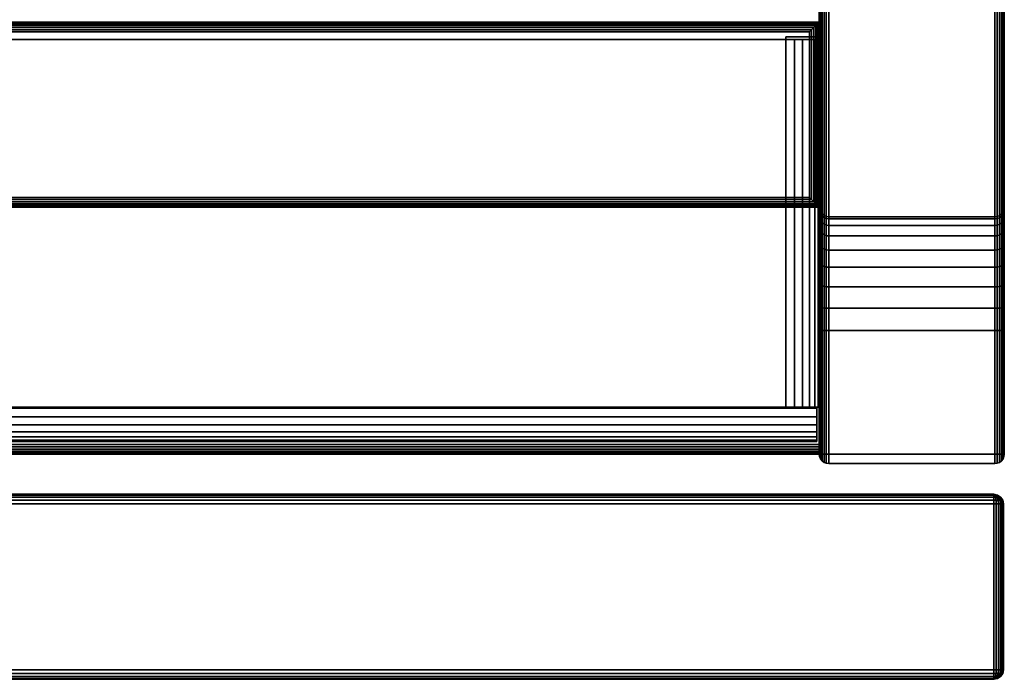
# Model space of a CAD drawing. Units: inches. Extents: x 0 to 30, y 0 to 576.
# Drawn here: x 26 to 30, y 556 to 559 of the extents above; entities that cross this region are included whole.
import ezdxf

# ---------------------------------------------------------------- set-up
doc = ezdxf.new("R2010")
doc.units = ezdxf.units.IN
doc.header["$MEASUREMENT"] = 0
for name, color, linetype in [('A-FURN-3-STOR-LWR-HRDWR-RAIL', 253, 'Continuous'), ('A-FURN-3-STOR-LWR-WD-BTTM-EDGE-HORZ', 255, 'Continuous'), ('A-FURN-3-STOR-LWR-WD-BTTM-SRFC-HORZ', 255, 'Continuous'), ('A-FURN-3-STOR-LWR-WD-DRWR-EDGE-HORZ', 255, 'Continuous'), ('A-FURN-3-STOR-LWR-WD-DRWR-EDGE-VERT', 255, 'Continuous'), ('A-FURN-3-STOR-LWR-WD-DRWR-SRFC-VERT', 255, 'Continuous'), ('A-FURN-3-STOR-LWR-WD-FRNT-EDGE-VERT', 255, 'Continuous'), ('A-FURN-3-STOR-LWR-WD-FRNT-SRFC-VERT', 255, 'Continuous'), ('A-FURN-3-STOR-LWR-WD-SDPNL-CORE', 33, 'Continuous'), ('A-FURN-3-STOR-LWR-WD-SDPNL-EDGE-HORZ', 255, 'Continuous'), ('A-FURN-3-STOR-LWR-WD-SDPNL-EDGE-VERT', 255, 'Continuous'), ('A-FURN-3-STOR-LWR-WD-SDPNL-SRFC-VERT', 255, 'Continuous')]:
    doc.layers.add(name, color=color, linetype=linetype)

msp = doc.modelspace()

# ---------------------------------------------------------------- linework, layer by layer
at = {"layer": 'A-FURN-3-STOR-LWR-HRDWR-RAIL'}
for points, invisible_edges in [([(0.855, 558.7123, 27.8655), (0.7878, 558.7123, 27.982), (0.8202, 558.7123, 27.9954), (29.0765, 558.7123, 27.8655)], 5), ([(29.0765, 558.7123, 27.8655), (0.8202, 558.7123, 27.9954), (0.855, 558.7123, 28), (29.0765, 558.7123, 28)], 9), ([(29.211, 558.7123, 27.8655), (29.211, 558.7218, 27.25), (29.0765, 558.7218, 27.25), (29.0765, 558.7123, 27.8655)], 8), ([(29.0765, 558.7123, 27.8655), (29.193, 558.7123, 27.9328), (29.2064, 558.7123, 27.9003), (29.211, 558.7123, 27.8655)], 9), ([(29.0765, 558.7123, 27.8655), (29.1438, 558.7123, 27.982), (29.1716, 558.7123, 27.9606), (29.193, 558.7123, 27.9328)], 9), ([(29.1438, 558.7123, 27.982), (29.0765, 558.7123, 27.8655), (29.0765, 558.7123, 28), (29.1113, 558.7123, 27.9954)], 3), ([(29.0765, 557.2168, 27.8655), (29.2015, 557.2168, 27.8605), (29.2015, 557.2168, 27.25), (0.73, 557.2168, 27.25)], 8), ([(0.73, 557.2168, 27.25), (0.73, 557.2168, 27.8605), (0.855, 557.2168, 27.8655), (29.0765, 557.2168, 27.8655)], 8), ([(29.0765, 557.2218, 27.8655), (29.211, 557.2218, 27.8655), (29.2064, 557.2218, 27.9003), (29.193, 557.2218, 27.9328)], 8), ([(29.0765, 557.2218, 27.8605), (29.193, 557.2218, 27.9328), (29.1716, 557.2218, 27.9606), (29.1438, 557.2218, 27.982)], 9), ([(29.0765, 557.2218, 27.8655), (29.1438, 557.2218, 27.982), (29.1113, 557.2218, 27.9954), (29.0765, 557.2218, 28)], 1), ([(29.2015, 557.2168, 27.8605), (29.2015, 557.0823, 27.8655), (29.2015, 557.0823, 27.25), (29.2015, 557.2168, 27.25)], 1), ([(29.2015, 557.2168, 27.8605), (29.2015, 557.2168, 28), (29.2015, 557.1819, 27.9954), (29.2015, 557.1495, 27.982)], 8), ([(29.2015, 557.2168, 27.8605), (29.2015, 557.1495, 27.982), (29.2015, 557.1217, 27.9606), (29.2015, 557.1003, 27.9328)], 9), ([(29.2015, 557.2168, 27.8605), (29.2015, 557.1003, 27.9328), (29.2015, 557.0868, 27.9003), (29.2015, 557.0823, 27.8655)], 9)]:
    msp.add_3dface(points, dxfattribs=dict(at, invisible_edges=invisible_edges))
for points in [[(29.0765, 557.2218, 28), (29.0765, 558.7123, 28), (0.855, 558.7123, 28), (0.855, 557.2218, 28)], [(29.0765, 558.7123, 27.8655), (29.0765, 557.2218, 27.8655), (0.855, 557.2218, 27.8655), (0.855, 558.7123, 27.8655)], [(29.211, 557.2218, 27.25), (29.0765, 557.2218, 27.25), (29.0765, 558.7218, 27.25), (29.211, 558.7218, 27.25)], [(29.0765, 558.7123, 27.8655), (29.0765, 558.7218, 27.25), (29.0765, 557.2218, 27.25), (29.0765, 557.2218, 27.8655)], [(29.211, 557.2218, 27.8655), (29.211, 557.2218, 27.25), (29.211, 558.7218, 27.25), (29.211, 558.7123, 27.8655)], [(29.2015, 557.2168, 27.25), (29.2015, 557.0823, 27.25), (0.73, 557.0823, 27.25), (0.73, 557.2168, 27.25)], [(29.0765, 557.2218, 28), (29.0765, 557.2168, 28), (29.0765, 557.2168, 27.8655), (29.0765, 557.2218, 27.8655)], [(29.211, 557.2218, 27.8655), (29.0765, 557.2218, 27.8655), (29.0765, 557.2218, 27.25), (29.211, 557.2218, 27.25)], [(29.2015, 557.2168, 27.8605), (29.0765, 557.2168, 27.8655), (29.0765, 557.2168, 28), (29.2015, 557.2168, 28)], [(0.73, 557.0823, 27.8655), (0.73, 557.0823, 27.25), (29.2015, 557.0823, 27.25), (29.2015, 557.0823, 27.8655)]]:
    msp.add_3dface(points, dxfattribs=at)
at = {"layer": 'A-FURN-3-STOR-LWR-WD-BTTM-SRFC-HORZ'}
for points in [[(0.789, 575.172, 5.527), (0.789, 557.0703, 5.527), (29.211, 557.0703, 5.527), (29.211, 575.172, 5.527)], [(29.211, 557.0703, 4.527), (0.789, 557.0703, 4.527), (0.789, 558.782, 4.527), (29.211, 558.782, 4.527)]]:
    msp.add_3dface(points, dxfattribs=at)
at = {"layer": 'A-FURN-3-STOR-LWR-WD-DRWR-SRFC-VERT'}
for points in [[(29.9185, 556.868, 4.527), (15.2265, 556.868, 4.527), (15.2265, 556.868, 16.873), (29.9185, 556.868, 16.873)], [(29.9185, 556.868, 17.131), (15.2265, 556.868, 17.131), (15.2265, 556.868, 23.175), (29.9185, 556.868, 23.175)], [(29.9185, 556.868, 23.433), (15.2265, 556.868, 23.433), (15.2265, 556.868, 27.781), (29.9185, 556.868, 27.781)], [(29.9185, 556.118, 16.873), (15.2265, 556.118, 16.873), (15.2265, 556.118, 4.527), (29.9185, 556.118, 4.527)], [(29.9185, 556.118, 23.175), (15.2265, 556.118, 23.175), (15.2265, 556.118, 17.131), (29.9185, 556.118, 17.131)], [(29.9185, 556.118, 27.781), (15.2265, 556.118, 27.781), (15.2265, 556.118, 23.433), (29.9185, 556.118, 23.433)]]:
    msp.add_3dface(points, dxfattribs=at)
at = {"layer": 'A-FURN-3-STOR-LWR-WD-FRNT-SRFC-VERT'}
for points in [[(29.211, 558.782, 4.527), (29.211, 558.782, 0.539), (0.789, 558.782, 0.539), (0.789, 558.782, 4.527)], [(0.789, 558.032, 4.527), (0.789, 558.032, 0.539), (29.211, 558.032, 0.539), (29.211, 558.032, 4.527)]]:
    msp.add_3dface(points, dxfattribs=at)
at = {"layer": 'A-FURN-3-STOR-LWR-WD-SDPNL-CORE'}
msp.add_3dface([(29.211, 557.0313, 28), (29.961, 557.0313, 28), (29.961, 575.922, 28), (29.211, 575.922, 28)], dxfattribs=at)
at = {"layer": 'A-FURN-3-STOR-LWR-WD-SDPNL-EDGE-VERT'}
for points, invisible_edges in [([(29.211, 557.0313, 28), (29.2123, 557.0212, 28), (29.9597, 557.0212, 28), (29.961, 557.0313, 28)], 2), ([(29.9558, 557.0118, 28), (29.9597, 557.0212, 28), (29.2123, 557.0212, 28), (29.2162, 557.0118, 28)], 10), ([(29.2162, 557.0118, 28), (29.2224, 557.0037, 28), (29.9496, 557.0037, 28), (29.9558, 557.0118, 28)], 10), ([(29.9415, 556.9975, 28), (29.9496, 557.0037, 28), (29.2224, 557.0037, 28), (29.2305, 556.9975, 28)], 10), ([(29.2305, 556.9975, 28), (29.2399, 556.9936, 28), (29.9321, 556.9936, 28), (29.9415, 556.9975, 28)], 10), ([(29.922, 556.9923, 28), (29.9321, 556.9936, 28), (29.2399, 556.9936, 28), (29.25, 556.9923, 28)], 2)]:
    msp.add_3dface(points, dxfattribs=dict(at, invisible_edges=invisible_edges))
at = {"layer": 'A-FURN-3-STOR-LWR-WD-SDPNL-SRFC-VERT'}
for points, invisible_edges in [([(29.211, 575.922, 28), (29.211, 575.922, 0.539), (29.211, 558.032, 0.539), (29.211, 558.032, 4.027)], 8), ([(29.211, 557.532, 4.527), (29.211, 557.0313, 4.527), (29.211, 557.0313, 28), (29.211, 575.922, 28)], 8), ([(29.211, 575.922, 28), (29.211, 575.922, 28), (29.211, 557.6295, 4.5174), (29.211, 557.532, 4.527)], 10), ([(29.211, 557.7233, 4.4889), (29.211, 557.7233, 4.4889), (29.211, 557.6295, 4.5174), (29.211, 575.922, 28)], 12), ([(29.211, 575.922, 28), (29.211, 575.922, 28), (29.211, 557.8098, 4.4427), (29.211, 557.7233, 4.4889)], 10), ([(29.211, 557.8856, 4.3806), (29.211, 557.8856, 4.3806), (29.211, 557.8098, 4.4427), (29.211, 575.922, 28)], 12), ([(29.211, 557.9477, 4.3048), (29.211, 557.9477, 4.3048), (29.211, 557.8856, 4.3806), (29.211, 575.922, 28)], 12), ([(29.211, 557.9939, 4.2183), (29.211, 557.9939, 4.2183), (29.211, 557.9477, 4.3048), (29.211, 575.922, 28)], 12), ([(29.211, 575.922, 28), (29.211, 575.922, 28), (29.211, 558.0224, 4.1245), (29.211, 557.9939, 4.2183)], 10), ([(29.211, 558.032, 4.027), (29.211, 558.032, 4.027), (29.211, 558.0224, 4.1245), (29.211, 575.922, 28)], 12), ([(29.961, 558.032, 0.539), (29.961, 575.922, 0.539), (29.961, 575.922, 28), (29.961, 558.032, 4.027)], 4), ([(29.961, 557.0313, 28), (29.961, 557.0313, 4.527), (29.961, 557.532, 4.527), (29.961, 575.922, 28)], 4), ([(29.961, 557.6295, 4.5174), (29.961, 575.922, 28), (29.961, 575.922, 28), (29.961, 557.532, 4.527)], 5), ([(29.961, 557.6295, 4.5174), (29.961, 557.7233, 4.4889), (29.961, 557.7233, 4.4889), (29.961, 575.922, 28)], 12), ([(29.961, 557.8098, 4.4427), (29.961, 575.922, 28), (29.961, 575.922, 28), (29.961, 557.7233, 4.4889)], 5), ([(29.961, 557.8098, 4.4427), (29.961, 557.8856, 4.3806), (29.961, 557.8856, 4.3806), (29.961, 575.922, 28)], 12), ([(29.961, 557.8856, 4.3806), (29.961, 557.9477, 4.3048), (29.961, 557.9477, 4.3048), (29.961, 575.922, 28)], 12), ([(29.961, 557.9477, 4.3048), (29.961, 557.9939, 4.2183), (29.961, 557.9939, 4.2183), (29.961, 575.922, 28)], 12), ([(29.961, 558.0224, 4.1245), (29.961, 575.922, 28), (29.961, 575.922, 28), (29.961, 557.9939, 4.2183)], 5), ([(29.961, 558.0224, 4.1245), (29.961, 558.032, 4.027), (29.961, 558.032, 4.027), (29.961, 575.922, 28)], 12)]:
    msp.add_3dface(points, dxfattribs=dict(at, invisible_edges=invisible_edges))

# ---------------------------------------------------------------- meshes
at = {"layer": 'A-FURN-3-STOR-LWR-HRDWR-RAIL'}
mesh = msp.add_polymesh((2, 7), dxfattribs=at)
for k, corner in enumerate([(29.0765, 557.2218, 28), (29.1113, 557.2218, 27.9954), (29.1438, 557.2218, 27.982), (29.1716, 557.2218, 27.9606), (29.193, 557.2218, 27.9328), (29.2064, 557.2218, 27.9003), (29.211, 557.2218, 27.8655), (29.0765, 558.7123, 28), (29.1113, 558.7123, 27.9954), (29.1438, 558.7123, 27.982), (29.1716, 558.7123, 27.9606), (29.193, 558.7123, 27.9328), (29.2064, 558.7123, 27.9003), (29.211, 558.7123, 27.8655)]):
    mesh.set_mesh_vertex(divmod(k, 7), corner)
mesh = msp.add_polymesh((2, 7), dxfattribs=at)
for k, corner in enumerate([(0.73, 557.2168, 28), (0.73, 557.1819, 27.9954), (0.73, 557.1495, 27.982), (0.73, 557.1217, 27.9606), (0.73, 557.1003, 27.9328), (0.73, 557.0868, 27.9003), (0.73, 557.0823, 27.8655), (29.2015, 557.2168, 28), (29.2015, 557.1819, 27.9954), (29.2015, 557.1495, 27.982), (29.2015, 557.1217, 27.9606), (29.2015, 557.1003, 27.9328), (29.2015, 557.0868, 27.9003), (29.2015, 557.0823, 27.8655)]):
    mesh.set_mesh_vertex(divmod(k, 7), corner)
at = {"layer": 'A-FURN-3-STOR-LWR-WD-BTTM-EDGE-HORZ'}
mesh = msp.add_polymesh((2, 14), dxfattribs=at)
for k, corner in enumerate([(0.789, 557.0703, 5.527), (0.789, 557.0602, 5.5257), (0.789, 557.0508, 5.5218), (0.789, 557.0427, 5.5156), (0.789, 557.0365, 5.5075), (0.789, 557.0326, 5.4981), (0.789, 557.0313, 5.488), (0.789, 557.0313, 4.566), (0.789, 557.0326, 4.5559), (0.789, 557.0365, 4.5465), (0.789, 557.0427, 4.5384), (0.789, 557.0508, 4.5322), (0.789, 557.0602, 4.5283), (0.789, 557.0703, 4.527), (29.211, 557.0703, 5.527), (29.211, 557.0602, 5.5257), (29.211, 557.0508, 5.5218), (29.211, 557.0427, 5.5156), (29.211, 557.0365, 5.5075), (29.211, 557.0326, 5.4981), (29.211, 557.0313, 5.488), (29.211, 557.0313, 4.566), (29.211, 557.0326, 4.5559), (29.211, 557.0365, 4.5465), (29.211, 557.0427, 4.5384), (29.211, 557.0508, 4.5322), (29.211, 557.0602, 4.5283), (29.211, 557.0703, 4.527)]):
    mesh.set_mesh_vertex(divmod(k, 14), corner)
at = {"layer": 'A-FURN-3-STOR-LWR-WD-DRWR-EDGE-HORZ'}
mesh = msp.add_polymesh((2, 10), dxfattribs=at)
for k, corner in enumerate([(29.9185, 556.868, 4.527), (29.9185, 556.865, 4.5121), (29.9185, 556.8566, 4.4994), (29.9185, 556.8439, 4.491), (29.9185, 556.829, 4.488), (29.9185, 556.157, 4.488), (29.9185, 556.1421, 4.491), (29.9185, 556.1294, 4.4994), (29.9185, 556.121, 4.5121), (29.9185, 556.118, 4.527), (15.2265, 556.868, 4.527), (15.2265, 556.865, 4.5121), (15.2265, 556.8566, 4.4994), (15.2265, 556.8439, 4.491), (15.2265, 556.829, 4.488), (15.2265, 556.157, 4.488), (15.2265, 556.1421, 4.491), (15.2265, 556.1294, 4.4994), (15.2265, 556.121, 4.5121), (15.2265, 556.118, 4.527)]):
    mesh.set_mesh_vertex(divmod(k, 10), corner)
mesh = msp.add_polymesh((2, 10), dxfattribs=at)
for k, corner in enumerate([(15.2265, 556.868, 16.873), (15.2265, 556.865, 16.8879), (15.2265, 556.8566, 16.9006), (15.2265, 556.8439, 16.909), (15.2265, 556.829, 16.912), (15.2265, 556.157, 16.912), (15.2265, 556.1421, 16.909), (15.2265, 556.1294, 16.9006), (15.2265, 556.121, 16.8879), (15.2265, 556.118, 16.873), (29.9185, 556.868, 16.873), (29.9185, 556.865, 16.8879), (29.9185, 556.8566, 16.9006), (29.9185, 556.8439, 16.909), (29.9185, 556.829, 16.912), (29.9185, 556.157, 16.912), (29.9185, 556.1421, 16.909), (29.9185, 556.1294, 16.9006), (29.9185, 556.121, 16.8879), (29.9185, 556.118, 16.873)]):
    mesh.set_mesh_vertex(divmod(k, 10), corner)
mesh = msp.add_polymesh((2, 10), dxfattribs=at)
for k, corner in enumerate([(29.9185, 556.868, 17.131), (29.9185, 556.865, 17.1161), (29.9185, 556.8566, 17.1034), (29.9185, 556.8439, 17.095), (29.9185, 556.829, 17.092), (29.9185, 556.157, 17.092), (29.9185, 556.1421, 17.095), (29.9185, 556.1294, 17.1034), (29.9185, 556.121, 17.1161), (29.9185, 556.118, 17.131), (15.2265, 556.868, 17.131), (15.2265, 556.865, 17.1161), (15.2265, 556.8566, 17.1034), (15.2265, 556.8439, 17.095), (15.2265, 556.829, 17.092), (15.2265, 556.157, 17.092), (15.2265, 556.1421, 17.095), (15.2265, 556.1294, 17.1034), (15.2265, 556.121, 17.1161), (15.2265, 556.118, 17.131)]):
    mesh.set_mesh_vertex(divmod(k, 10), corner)
mesh = msp.add_polymesh((2, 10), dxfattribs=at)
for k, corner in enumerate([(15.2265, 556.868, 23.175), (15.2265, 556.865, 23.1899), (15.2265, 556.8566, 23.2026), (15.2265, 556.8439, 23.211), (15.2265, 556.829, 23.214), (15.2265, 556.157, 23.214), (15.2265, 556.1421, 23.211), (15.2265, 556.1294, 23.2026), (15.2265, 556.121, 23.1899), (15.2265, 556.118, 23.175), (29.9185, 556.868, 23.175), (29.9185, 556.865, 23.1899), (29.9185, 556.8566, 23.2026), (29.9185, 556.8439, 23.211), (29.9185, 556.829, 23.214), (29.9185, 556.157, 23.214), (29.9185, 556.1421, 23.211), (29.9185, 556.1294, 23.2026), (29.9185, 556.121, 23.1899), (29.9185, 556.118, 23.175)]):
    mesh.set_mesh_vertex(divmod(k, 10), corner)
mesh = msp.add_polymesh((2, 10), dxfattribs=at)
for k, corner in enumerate([(29.9185, 556.868, 23.433), (29.9185, 556.865, 23.4181), (29.9185, 556.8566, 23.4054), (29.9185, 556.8439, 23.397), (29.9185, 556.829, 23.394), (29.9185, 556.157, 23.394), (29.9185, 556.1421, 23.397), (29.9185, 556.1294, 23.4054), (29.9185, 556.121, 23.4181), (29.9185, 556.118, 23.433), (15.2265, 556.868, 23.433), (15.2265, 556.865, 23.4181), (15.2265, 556.8566, 23.4054), (15.2265, 556.8439, 23.397), (15.2265, 556.829, 23.394), (15.2265, 556.157, 23.394), (15.2265, 556.1421, 23.397), (15.2265, 556.1294, 23.4054), (15.2265, 556.121, 23.4181), (15.2265, 556.118, 23.433)]):
    mesh.set_mesh_vertex(divmod(k, 10), corner)
mesh = msp.add_polymesh((2, 10), dxfattribs=at)
for k, corner in enumerate([(15.2265, 556.868, 27.781), (15.2265, 556.865, 27.7959), (15.2265, 556.8566, 27.8086), (15.2265, 556.8439, 27.817), (15.2265, 556.829, 27.82), (15.2265, 556.157, 27.82), (15.2265, 556.1421, 27.817), (15.2265, 556.1294, 27.8086), (15.2265, 556.121, 27.7959), (15.2265, 556.118, 27.781), (29.9185, 556.868, 27.781), (29.9185, 556.865, 27.7959), (29.9185, 556.8566, 27.8086), (29.9185, 556.8439, 27.817), (29.9185, 556.829, 27.82), (29.9185, 556.157, 27.82), (29.9185, 556.1421, 27.817), (29.9185, 556.1294, 27.8086), (29.9185, 556.121, 27.7959), (29.9185, 556.118, 27.781)]):
    mesh.set_mesh_vertex(divmod(k, 10), corner)
mesh = msp.add_polymesh((7, 10), dxfattribs=at)
for k, corner in enumerate([(29.9185, 556.118, 4.527), (29.9185, 556.121, 4.5121), (29.9185, 556.1294, 4.4994), (29.9185, 556.1421, 4.491), (29.9185, 556.157, 4.488), (29.9185, 556.829, 4.488), (29.9185, 556.8439, 4.491), (29.9185, 556.8566, 4.4994), (29.9185, 556.865, 4.5121), (29.9185, 556.868, 4.527), (29.9185, 556.118, 4.527), (29.9224, 556.121, 4.5126), (29.9256, 556.1294, 4.5004), (29.9278, 556.1421, 4.4922), (29.9286, 556.157, 4.4893), (29.9286, 556.829, 4.4893), (29.9278, 556.8439, 4.4922), (29.9256, 556.8566, 4.5004), (29.9224, 556.865, 4.5126), (29.9185, 556.868, 4.527), (29.9185, 556.118, 4.527), (29.926, 556.121, 4.5141), (29.9323, 556.1294, 4.5031), (29.9365, 556.1421, 4.4958), (29.938, 556.157, 4.4932), (29.938, 556.829, 4.4932), (29.9365, 556.8439, 4.4958), (29.9323, 556.8566, 4.5031), (29.926, 556.865, 4.5141), (29.9185, 556.868, 4.527), (29.9185, 556.118, 4.527), (29.9291, 556.121, 4.5164), (29.938, 556.1294, 4.5075), (29.944, 556.1421, 4.5015), (29.9461, 556.157, 4.4994), (29.9461, 556.829, 4.4994), (29.944, 556.8439, 4.5015), (29.938, 556.8566, 4.5075), (29.9291, 556.865, 4.5164), (29.9185, 556.868, 4.527), (29.9185, 556.118, 4.527), (29.9314, 556.121, 4.5195), (29.9424, 556.1294, 4.5132), (29.9497, 556.1421, 4.509), (29.9523, 556.157, 4.5075), (29.9523, 556.829, 4.5075), (29.9497, 556.8439, 4.509), (29.9424, 556.8566, 4.5132), (29.9314, 556.865, 4.5195), (29.9185, 556.868, 4.527), (29.9185, 556.118, 4.527), (29.9329, 556.121, 4.5231), (29.9451, 556.1294, 4.5199), (29.9533, 556.1421, 4.5177), (29.9562, 556.157, 4.5169), (29.9562, 556.829, 4.5169), (29.9533, 556.8439, 4.5177), (29.9451, 556.8566, 4.5199), (29.9329, 556.865, 4.5231), (29.9185, 556.868, 4.527), (29.9185, 556.118, 4.527), (29.9334, 556.121, 4.527), (29.9461, 556.1294, 4.527), (29.9545, 556.1421, 4.527), (29.9575, 556.157, 4.527), (29.9575, 556.829, 4.527), (29.9545, 556.8439, 4.527), (29.9461, 556.8566, 4.527), (29.9334, 556.865, 4.527), (29.9185, 556.868, 4.527)]):
    mesh.set_mesh_vertex(divmod(k, 10), corner)
mesh = msp.add_polymesh((7, 10), dxfattribs=at)
for k, corner in enumerate([(29.9185, 556.118, 16.873), (29.9334, 556.121, 16.873), (29.9461, 556.1294, 16.873), (29.9545, 556.1421, 16.873), (29.9575, 556.157, 16.873), (29.9575, 556.829, 16.873), (29.9545, 556.8439, 16.873), (29.9461, 556.8566, 16.873), (29.9334, 556.865, 16.873), (29.9185, 556.868, 16.873), (29.9185, 556.118, 16.873), (29.9329, 556.121, 16.8769), (29.9451, 556.1294, 16.8801), (29.9533, 556.1421, 16.8823), (29.9562, 556.157, 16.8831), (29.9562, 556.829, 16.8831), (29.9533, 556.8439, 16.8823), (29.9451, 556.8566, 16.8801), (29.9329, 556.865, 16.8769), (29.9185, 556.868, 16.873), (29.9185, 556.118, 16.873), (29.9314, 556.121, 16.8805), (29.9424, 556.1294, 16.8868), (29.9497, 556.1421, 16.891), (29.9523, 556.157, 16.8925), (29.9523, 556.829, 16.8925), (29.9497, 556.8439, 16.891), (29.9424, 556.8566, 16.8868), (29.9314, 556.865, 16.8805), (29.9185, 556.868, 16.873), (29.9185, 556.118, 16.873), (29.9291, 556.121, 16.8836), (29.938, 556.1294, 16.8925), (29.944, 556.1421, 16.8985), (29.9461, 556.157, 16.9006), (29.9461, 556.829, 16.9006), (29.944, 556.8439, 16.8985), (29.938, 556.8566, 16.8925), (29.9291, 556.865, 16.8836), (29.9185, 556.868, 16.873), (29.9185, 556.118, 16.873), (29.926, 556.121, 16.8859), (29.9323, 556.1294, 16.8969), (29.9365, 556.1421, 16.9042), (29.938, 556.157, 16.9068), (29.938, 556.829, 16.9068), (29.9365, 556.8439, 16.9042), (29.9323, 556.8566, 16.8969), (29.926, 556.865, 16.8859), (29.9185, 556.868, 16.873), (29.9185, 556.118, 16.873), (29.9224, 556.121, 16.8874), (29.9256, 556.1294, 16.8996), (29.9278, 556.1421, 16.9078), (29.9286, 556.157, 16.9107), (29.9286, 556.829, 16.9107), (29.9278, 556.8439, 16.9078), (29.9256, 556.8566, 16.8996), (29.9224, 556.865, 16.8874), (29.9185, 556.868, 16.873), (29.9185, 556.118, 16.873), (29.9185, 556.121, 16.8879), (29.9185, 556.1294, 16.9006), (29.9185, 556.1421, 16.909), (29.9185, 556.157, 16.912), (29.9185, 556.829, 16.912), (29.9185, 556.8439, 16.909), (29.9185, 556.8566, 16.9006), (29.9185, 556.865, 16.8879), (29.9185, 556.868, 16.873)]):
    mesh.set_mesh_vertex(divmod(k, 10), corner)
mesh = msp.add_polymesh((7, 10), dxfattribs=at)
for k, corner in enumerate([(29.9185, 556.118, 17.131), (29.9185, 556.121, 17.1161), (29.9185, 556.1294, 17.1034), (29.9185, 556.1421, 17.095), (29.9185, 556.157, 17.092), (29.9185, 556.829, 17.092), (29.9185, 556.8439, 17.095), (29.9185, 556.8566, 17.1034), (29.9185, 556.865, 17.1161), (29.9185, 556.868, 17.131), (29.9185, 556.118, 17.131), (29.9224, 556.121, 17.1166), (29.9256, 556.1294, 17.1044), (29.9278, 556.1421, 17.0962), (29.9286, 556.157, 17.0933), (29.9286, 556.829, 17.0933), (29.9278, 556.8439, 17.0962), (29.9256, 556.8566, 17.1044), (29.9224, 556.865, 17.1166), (29.9185, 556.868, 17.131), (29.9185, 556.118, 17.131), (29.926, 556.121, 17.1181), (29.9323, 556.1294, 17.1071), (29.9365, 556.1421, 17.0998), (29.938, 556.157, 17.0972), (29.938, 556.829, 17.0972), (29.9365, 556.8439, 17.0998), (29.9323, 556.8566, 17.1071), (29.926, 556.865, 17.1181), (29.9185, 556.868, 17.131), (29.9185, 556.118, 17.131), (29.9291, 556.121, 17.1204), (29.938, 556.1294, 17.1115), (29.944, 556.1421, 17.1055), (29.9461, 556.157, 17.1034), (29.9461, 556.829, 17.1034), (29.944, 556.8439, 17.1055), (29.938, 556.8566, 17.1115), (29.9291, 556.865, 17.1204), (29.9185, 556.868, 17.131), (29.9185, 556.118, 17.131), (29.9314, 556.121, 17.1235), (29.9424, 556.1294, 17.1172), (29.9497, 556.1421, 17.113), (29.9523, 556.157, 17.1115), (29.9523, 556.829, 17.1115), (29.9497, 556.8439, 17.113), (29.9424, 556.8566, 17.1172), (29.9314, 556.865, 17.1235), (29.9185, 556.868, 17.131), (29.9185, 556.118, 17.131), (29.9329, 556.121, 17.1271), (29.9451, 556.1294, 17.1239), (29.9533, 556.1421, 17.1217), (29.9562, 556.157, 17.1209), (29.9562, 556.829, 17.1209), (29.9533, 556.8439, 17.1217), (29.9451, 556.8566, 17.1239), (29.9329, 556.865, 17.1271), (29.9185, 556.868, 17.131), (29.9185, 556.118, 17.131), (29.9334, 556.121, 17.131), (29.9461, 556.1294, 17.131), (29.9545, 556.1421, 17.131), (29.9575, 556.157, 17.131), (29.9575, 556.829, 17.131), (29.9545, 556.8439, 17.131), (29.9461, 556.8566, 17.131), (29.9334, 556.865, 17.131), (29.9185, 556.868, 17.131)]):
    mesh.set_mesh_vertex(divmod(k, 10), corner)
mesh = msp.add_polymesh((7, 10), dxfattribs=at)
for k, corner in enumerate([(29.9185, 556.118, 23.175), (29.9334, 556.121, 23.175), (29.9461, 556.1294, 23.175), (29.9545, 556.1421, 23.175), (29.9575, 556.157, 23.175), (29.9575, 556.829, 23.175), (29.9545, 556.8439, 23.175), (29.9461, 556.8566, 23.175), (29.9334, 556.865, 23.175), (29.9185, 556.868, 23.175), (29.9185, 556.118, 23.175), (29.9329, 556.121, 23.1789), (29.9451, 556.1294, 23.1821), (29.9533, 556.1421, 23.1843), (29.9562, 556.157, 23.1851), (29.9562, 556.829, 23.1851), (29.9533, 556.8439, 23.1843), (29.9451, 556.8566, 23.1821), (29.9329, 556.865, 23.1789), (29.9185, 556.868, 23.175), (29.9185, 556.118, 23.175), (29.9314, 556.121, 23.1825), (29.9424, 556.1294, 23.1888), (29.9497, 556.1421, 23.193), (29.9523, 556.157, 23.1945), (29.9523, 556.829, 23.1945), (29.9497, 556.8439, 23.193), (29.9424, 556.8566, 23.1888), (29.9314, 556.865, 23.1825), (29.9185, 556.868, 23.175), (29.9185, 556.118, 23.175), (29.9291, 556.121, 23.1856), (29.938, 556.1294, 23.1945), (29.944, 556.1421, 23.2005), (29.9461, 556.157, 23.2026), (29.9461, 556.829, 23.2026), (29.944, 556.8439, 23.2005), (29.938, 556.8566, 23.1945), (29.9291, 556.865, 23.1856), (29.9185, 556.868, 23.175), (29.9185, 556.118, 23.175), (29.926, 556.121, 23.1879), (29.9323, 556.1294, 23.1989), (29.9365, 556.1421, 23.2062), (29.938, 556.157, 23.2088), (29.938, 556.829, 23.2088), (29.9365, 556.8439, 23.2062), (29.9323, 556.8566, 23.1989), (29.926, 556.865, 23.1879), (29.9185, 556.868, 23.175), (29.9185, 556.118, 23.175), (29.9224, 556.121, 23.1894), (29.9256, 556.1294, 23.2016), (29.9278, 556.1421, 23.2098), (29.9286, 556.157, 23.2127), (29.9286, 556.829, 23.2127), (29.9278, 556.8439, 23.2098), (29.9256, 556.8566, 23.2016), (29.9224, 556.865, 23.1894), (29.9185, 556.868, 23.175), (29.9185, 556.118, 23.175), (29.9185, 556.121, 23.1899), (29.9185, 556.1294, 23.2026), (29.9185, 556.1421, 23.211), (29.9185, 556.157, 23.214), (29.9185, 556.829, 23.214), (29.9185, 556.8439, 23.211), (29.9185, 556.8566, 23.2026), (29.9185, 556.865, 23.1899), (29.9185, 556.868, 23.175)]):
    mesh.set_mesh_vertex(divmod(k, 10), corner)
mesh = msp.add_polymesh((7, 10), dxfattribs=at)
for k, corner in enumerate([(29.9185, 556.118, 23.433), (29.9185, 556.121, 23.4181), (29.9185, 556.1294, 23.4054), (29.9185, 556.1421, 23.397), (29.9185, 556.157, 23.394), (29.9185, 556.829, 23.394), (29.9185, 556.8439, 23.397), (29.9185, 556.8566, 23.4054), (29.9185, 556.865, 23.4181), (29.9185, 556.868, 23.433), (29.9185, 556.118, 23.433), (29.9224, 556.121, 23.4186), (29.9256, 556.1294, 23.4064), (29.9278, 556.1421, 23.3982), (29.9286, 556.157, 23.3953), (29.9286, 556.829, 23.3953), (29.9278, 556.8439, 23.3982), (29.9256, 556.8566, 23.4064), (29.9224, 556.865, 23.4186), (29.9185, 556.868, 23.433), (29.9185, 556.118, 23.433), (29.926, 556.121, 23.4201), (29.9323, 556.1294, 23.4091), (29.9365, 556.1421, 23.4018), (29.938, 556.157, 23.3992), (29.938, 556.829, 23.3992), (29.9365, 556.8439, 23.4018), (29.9323, 556.8566, 23.4091), (29.926, 556.865, 23.4201), (29.9185, 556.868, 23.433), (29.9185, 556.118, 23.433), (29.9291, 556.121, 23.4224), (29.938, 556.1294, 23.4135), (29.944, 556.1421, 23.4075), (29.9461, 556.157, 23.4054), (29.9461, 556.829, 23.4054), (29.944, 556.8439, 23.4075), (29.938, 556.8566, 23.4135), (29.9291, 556.865, 23.4224), (29.9185, 556.868, 23.433), (29.9185, 556.118, 23.433), (29.9314, 556.121, 23.4255), (29.9424, 556.1294, 23.4192), (29.9497, 556.1421, 23.415), (29.9523, 556.157, 23.4135), (29.9523, 556.829, 23.4135), (29.9497, 556.8439, 23.415), (29.9424, 556.8566, 23.4192), (29.9314, 556.865, 23.4255), (29.9185, 556.868, 23.433), (29.9185, 556.118, 23.433), (29.9329, 556.121, 23.4291), (29.9451, 556.1294, 23.4259), (29.9533, 556.1421, 23.4237), (29.9562, 556.157, 23.4229), (29.9562, 556.829, 23.4229), (29.9533, 556.8439, 23.4237), (29.9451, 556.8566, 23.4259), (29.9329, 556.865, 23.4291), (29.9185, 556.868, 23.433), (29.9185, 556.118, 23.433), (29.9334, 556.121, 23.433), (29.9461, 556.1294, 23.433), (29.9545, 556.1421, 23.433), (29.9575, 556.157, 23.433), (29.9575, 556.829, 23.433), (29.9545, 556.8439, 23.433), (29.9461, 556.8566, 23.433), (29.9334, 556.865, 23.433), (29.9185, 556.868, 23.433)]):
    mesh.set_mesh_vertex(divmod(k, 10), corner)
mesh = msp.add_polymesh((7, 10), dxfattribs=at)
for k, corner in enumerate([(29.9185, 556.118, 27.781), (29.9334, 556.121, 27.781), (29.9461, 556.1294, 27.781), (29.9545, 556.1421, 27.781), (29.9575, 556.157, 27.781), (29.9575, 556.829, 27.781), (29.9545, 556.8439, 27.781), (29.9461, 556.8566, 27.781), (29.9334, 556.865, 27.781), (29.9185, 556.868, 27.781), (29.9185, 556.118, 27.781), (29.9329, 556.121, 27.7849), (29.9451, 556.1294, 27.7881), (29.9533, 556.1421, 27.7903), (29.9562, 556.157, 27.7911), (29.9562, 556.829, 27.7911), (29.9533, 556.8439, 27.7903), (29.9451, 556.8566, 27.7881), (29.9329, 556.865, 27.7849), (29.9185, 556.868, 27.781), (29.9185, 556.118, 27.781), (29.9314, 556.121, 27.7885), (29.9424, 556.1294, 27.7948), (29.9497, 556.1421, 27.799), (29.9523, 556.157, 27.8005), (29.9523, 556.829, 27.8005), (29.9497, 556.8439, 27.799), (29.9424, 556.8566, 27.7948), (29.9314, 556.865, 27.7885), (29.9185, 556.868, 27.781), (29.9185, 556.118, 27.781), (29.9291, 556.121, 27.7916), (29.938, 556.1294, 27.8005), (29.944, 556.1421, 27.8065), (29.9461, 556.157, 27.8086), (29.9461, 556.829, 27.8086), (29.944, 556.8439, 27.8065), (29.938, 556.8566, 27.8005), (29.9291, 556.865, 27.7916), (29.9185, 556.868, 27.781), (29.9185, 556.118, 27.781), (29.926, 556.121, 27.7939), (29.9323, 556.1294, 27.8049), (29.9365, 556.1421, 27.8122), (29.938, 556.157, 27.8148), (29.938, 556.829, 27.8148), (29.9365, 556.8439, 27.8122), (29.9323, 556.8566, 27.8049), (29.926, 556.865, 27.7939), (29.9185, 556.868, 27.781), (29.9185, 556.118, 27.781), (29.9224, 556.121, 27.7954), (29.9256, 556.1294, 27.8076), (29.9278, 556.1421, 27.8158), (29.9286, 556.157, 27.8187), (29.9286, 556.829, 27.8187), (29.9278, 556.8439, 27.8158), (29.9256, 556.8566, 27.8076), (29.9224, 556.865, 27.7954), (29.9185, 556.868, 27.781), (29.9185, 556.118, 27.781), (29.9185, 556.121, 27.7959), (29.9185, 556.1294, 27.8086), (29.9185, 556.1421, 27.817), (29.9185, 556.157, 27.82), (29.9185, 556.829, 27.82), (29.9185, 556.8439, 27.817), (29.9185, 556.8566, 27.8086), (29.9185, 556.865, 27.7959), (29.9185, 556.868, 27.781)]):
    mesh.set_mesh_vertex(divmod(k, 10), corner)
at = {"layer": 'A-FURN-3-STOR-LWR-WD-DRWR-EDGE-VERT'}
mesh = msp.add_polymesh((2, 10), dxfattribs=at)
for k, corner in enumerate([(29.9185, 556.118, 4.527), (29.9334, 556.121, 4.527), (29.9461, 556.1294, 4.527), (29.9545, 556.1421, 4.527), (29.9575, 556.157, 4.527), (29.9575, 556.829, 4.527), (29.9545, 556.8439, 4.527), (29.9461, 556.8566, 4.527), (29.9334, 556.865, 4.527), (29.9185, 556.868, 4.527), (29.9185, 556.118, 16.873), (29.9334, 556.121, 16.873), (29.9461, 556.1294, 16.873), (29.9545, 556.1421, 16.873), (29.9575, 556.157, 16.873), (29.9575, 556.829, 16.873), (29.9545, 556.8439, 16.873), (29.9461, 556.8566, 16.873), (29.9334, 556.865, 16.873), (29.9185, 556.868, 16.873)]):
    mesh.set_mesh_vertex(divmod(k, 10), corner)
mesh = msp.add_polymesh((2, 10), dxfattribs=at)
for k, corner in enumerate([(29.9185, 556.118, 17.131), (29.9334, 556.121, 17.131), (29.9461, 556.1294, 17.131), (29.9545, 556.1421, 17.131), (29.9575, 556.157, 17.131), (29.9575, 556.829, 17.131), (29.9545, 556.8439, 17.131), (29.9461, 556.8566, 17.131), (29.9334, 556.865, 17.131), (29.9185, 556.868, 17.131), (29.9185, 556.118, 23.175), (29.9334, 556.121, 23.175), (29.9461, 556.1294, 23.175), (29.9545, 556.1421, 23.175), (29.9575, 556.157, 23.175), (29.9575, 556.829, 23.175), (29.9545, 556.8439, 23.175), (29.9461, 556.8566, 23.175), (29.9334, 556.865, 23.175), (29.9185, 556.868, 23.175)]):
    mesh.set_mesh_vertex(divmod(k, 10), corner)
mesh = msp.add_polymesh((2, 10), dxfattribs=at)
for k, corner in enumerate([(29.9185, 556.118, 23.433), (29.9334, 556.121, 23.433), (29.9461, 556.1294, 23.433), (29.9545, 556.1421, 23.433), (29.9575, 556.157, 23.433), (29.9575, 556.829, 23.433), (29.9545, 556.8439, 23.433), (29.9461, 556.8566, 23.433), (29.9334, 556.865, 23.433), (29.9185, 556.868, 23.433), (29.9185, 556.118, 27.781), (29.9334, 556.121, 27.781), (29.9461, 556.1294, 27.781), (29.9545, 556.1421, 27.781), (29.9575, 556.157, 27.781), (29.9575, 556.829, 27.781), (29.9545, 556.8439, 27.781), (29.9461, 556.8566, 27.781), (29.9334, 556.865, 27.781), (29.9185, 556.868, 27.781)]):
    mesh.set_mesh_vertex(divmod(k, 10), corner)
at = {"layer": 'A-FURN-3-STOR-LWR-WD-FRNT-EDGE-VERT'}
mesh = msp.add_polymesh((2, 14), dxfattribs=at)
for k, corner in enumerate([(0.789, 558.032, 0.539), (0.791, 558.034, 0.527), (0.7961, 558.0391, 0.5168), (0.803, 558.046, 0.5092), (0.811, 558.054, 0.504), (0.8196, 558.0626, 0.501), (0.8284, 558.0714, 0.5), (0.8284, 558.7434, 0.5), (0.8196, 558.7514, 0.501), (0.811, 558.76, 0.504), (0.803, 558.768, 0.5092), (0.7961, 558.7749, 0.5168), (0.791, 558.78, 0.527), (0.789, 558.782, 0.539), (29.211, 558.032, 0.539), (29.209, 558.034, 0.527), (29.2039, 558.0391, 0.5168), (29.197, 558.046, 0.5092), (29.189, 558.054, 0.504), (29.1804, 558.0626, 0.501), (29.1716, 558.0714, 0.5), (29.1716, 558.7434, 0.5), (29.1804, 558.7514, 0.501), (29.189, 558.76, 0.504), (29.197, 558.768, 0.5092), (29.2039, 558.7749, 0.5168), (29.209, 558.78, 0.527), (29.211, 558.782, 0.539)]):
    mesh.set_mesh_vertex(divmod(k, 14), corner)
mesh = msp.add_polymesh((2, 7), dxfattribs=at)
for k, corner in enumerate([(29.211, 558.032, 0.539), (29.209, 558.034, 0.527), (29.2039, 558.0391, 0.5168), (29.197, 558.046, 0.5092), (29.189, 558.054, 0.504), (29.1804, 558.0626, 0.501), (29.1716, 558.0714, 0.5), (29.211, 558.782, 0.539), (29.209, 558.78, 0.527), (29.2039, 558.7749, 0.5168), (29.197, 558.768, 0.5092), (29.189, 558.76, 0.504), (29.1804, 558.7514, 0.501), (29.1716, 558.7426, 0.5)]):
    mesh.set_mesh_vertex(divmod(k, 7), corner)
at = {"layer": 'A-FURN-3-STOR-LWR-WD-SDPNL-EDGE-HORZ'}
mesh = msp.add_polymesh((2, 14), dxfattribs=at)
for k, corner in enumerate([(29.961, 558.032, 0.539), (29.9597, 558.0219, 0.5289), (29.9558, 558.0125, 0.5195), (29.9496, 558.0044, 0.5114), (29.9415, 557.9982, 0.5052), (29.9321, 557.9943, 0.5013), (29.922, 557.993, 0.5), (29.25, 557.993, 0.5), (29.2399, 557.9943, 0.5013), (29.2305, 557.9982, 0.5052), (29.2224, 558.0044, 0.5114), (29.2162, 558.0125, 0.5195), (29.2123, 558.0219, 0.5289), (29.211, 558.032, 0.539), (29.961, 575.922, 0.539), (29.9597, 575.9321, 0.5289), (29.9558, 575.9415, 0.5195), (29.9496, 575.9496, 0.5114), (29.9415, 575.9558, 0.5052), (29.9321, 575.9597, 0.5013), (29.922, 575.961, 0.5), (29.25, 575.961, 0.5), (29.2399, 575.9597, 0.5013), (29.2305, 575.9558, 0.5052), (29.2224, 575.9496, 0.5114), (29.2162, 575.9415, 0.5195), (29.2123, 575.9321, 0.5289), (29.211, 575.922, 0.539)]):
    mesh.set_mesh_vertex(divmod(k, 14), corner)
mesh = msp.add_polymesh((9, 14), dxfattribs=at)
for k, corner in enumerate([(29.211, 558.032, 4.027), (29.2123, 558.0219, 4.027), (29.2162, 558.0125, 4.027), (29.2224, 558.0044, 4.027), (29.2305, 557.9982, 4.027), (29.2399, 557.9943, 4.027), (29.25, 557.993, 4.027), (29.922, 557.993, 4.027), (29.9321, 557.9943, 4.027), (29.9415, 557.9982, 4.027), (29.9496, 558.0044, 4.027), (29.9558, 558.0125, 4.027), (29.9597, 558.0219, 4.027), (29.961, 558.032, 4.027), (29.211, 558.0224, 4.1245), (29.2123, 558.0125, 4.1226), (29.2162, 558.0033, 4.1207), (29.2224, 557.9953, 4.1192), (29.2305, 557.9893, 4.118), (29.2399, 557.9854, 4.1172), (29.25, 557.9841, 4.1169), (29.922, 557.9841, 4.1169), (29.9321, 557.9854, 4.1172), (29.9415, 557.9893, 4.118), (29.9496, 557.9953, 4.1192), (29.9558, 558.0033, 4.1207), (29.9597, 558.0125, 4.1226), (29.961, 558.0224, 4.1245), (29.211, 557.9939, 4.2183), (29.2123, 557.9846, 4.2145), (29.2162, 557.9759, 4.2109), (29.2224, 557.9685, 4.2078), (29.2305, 557.9627, 4.2054), (29.2399, 557.9591, 4.2039), (29.25, 557.9579, 4.2034), (29.922, 557.9579, 4.2034), (29.9321, 557.9591, 4.2039), (29.9415, 557.9627, 4.2054), (29.9496, 557.9685, 4.2078), (29.9558, 557.9759, 4.2109), (29.9597, 557.9846, 4.2145), (29.961, 557.9939, 4.2183), (29.211, 557.9477, 4.3048), (29.2123, 557.9393, 4.2992), (29.2162, 557.9315, 4.294), (29.2224, 557.9248, 4.2895), (29.2305, 557.9197, 4.286), (29.2399, 557.9164, 4.2839), (29.25, 557.9153, 4.2831), (29.922, 557.9153, 4.2831), (29.9321, 557.9164, 4.2839), (29.9415, 557.9197, 4.286), (29.9496, 557.9248, 4.2895), (29.9558, 557.9315, 4.294), (29.9597, 557.9393, 4.2992), (29.961, 557.9477, 4.3048), (29.211, 557.8856, 4.3806), (29.2123, 557.8784, 4.3734), (29.2162, 557.8718, 4.3668), (29.2224, 557.8661, 4.3611), (29.2305, 557.8617, 4.3567), (29.2399, 557.8589, 4.3539), (29.25, 557.858, 4.353), (29.922, 557.858, 4.353), (29.9321, 557.8589, 4.3539), (29.9415, 557.8617, 4.3567), (29.9496, 557.8661, 4.3611), (29.9558, 557.8718, 4.3668), (29.9597, 557.8784, 4.3734), (29.961, 557.8856, 4.3806), (29.211, 557.8098, 4.4427), (29.2123, 557.8042, 4.4343), (29.2162, 557.799, 4.4265), (29.2224, 557.7945, 4.4198), (29.2305, 557.791, 4.4147), (29.2399, 557.7889, 4.4114), (29.25, 557.7881, 4.4103), (29.922, 557.7881, 4.4103), (29.9321, 557.7889, 4.4114), (29.9415, 557.791, 4.4147), (29.9496, 557.7945, 4.4198), (29.9558, 557.799, 4.4265), (29.9597, 557.8042, 4.4343), (29.961, 557.8098, 4.4427), (29.211, 557.7233, 4.4889), (29.2123, 557.7195, 4.4796), (29.2162, 557.7159, 4.4709), (29.2224, 557.7128, 4.4635), (29.2305, 557.7104, 4.4577), (29.2399, 557.7089, 4.4541), (29.25, 557.7084, 4.4529), (29.922, 557.7084, 4.4529), (29.9321, 557.7089, 4.4541), (29.9415, 557.7104, 4.4577), (29.9496, 557.7128, 4.4635), (29.9558, 557.7159, 4.4709), (29.9597, 557.7195, 4.4796), (29.961, 557.7233, 4.4889), (29.211, 557.6295, 4.5174), (29.2123, 557.6276, 4.5075), (29.2162, 557.6257, 4.4983), (29.2224, 557.6242, 4.4903), (29.2305, 557.623, 4.4843), (29.2399, 557.6222, 4.4804), (29.25, 557.6219, 4.4791), (29.922, 557.6219, 4.4791), (29.9321, 557.6222, 4.4804), (29.9415, 557.623, 4.4843), (29.9496, 557.6242, 4.4903), (29.9558, 557.6257, 4.4983), (29.9597, 557.6276, 4.5075), (29.961, 557.6295, 4.5174), (29.211, 557.532, 4.527), (29.2123, 557.532, 4.5169), (29.2162, 557.532, 4.5075), (29.2224, 557.532, 4.4994), (29.2305, 557.532, 4.4932), (29.2399, 557.532, 4.4893), (29.25, 557.532, 4.488), (29.922, 557.532, 4.488), (29.9321, 557.532, 4.4893), (29.9415, 557.532, 4.4932), (29.9496, 557.532, 4.4994), (29.9558, 557.532, 4.5075), (29.9597, 557.532, 4.5169), (29.961, 557.532, 4.527)]):
    mesh.set_mesh_vertex(divmod(k, 14), corner)
mesh = msp.add_polymesh((2, 14), dxfattribs=at)
for k, corner in enumerate([(29.961, 557.0313, 4.527), (29.9597, 557.0212, 4.5169), (29.9558, 557.0118, 4.5075), (29.9496, 557.0037, 4.4994), (29.9415, 556.9975, 4.4932), (29.9321, 556.9936, 4.4893), (29.922, 556.9923, 4.488), (29.25, 556.9923, 4.488), (29.2399, 556.9936, 4.4893), (29.2305, 556.9975, 4.4932), (29.2224, 557.0037, 4.4994), (29.2162, 557.0118, 4.5075), (29.2123, 557.0212, 4.5169), (29.211, 557.0313, 4.527), (29.961, 557.532, 4.527), (29.9597, 557.532, 4.5169), (29.9558, 557.532, 4.5075), (29.9496, 557.532, 4.4994), (29.9415, 557.532, 4.4932), (29.9321, 557.532, 4.4893), (29.922, 557.532, 4.488), (29.25, 557.532, 4.488), (29.2399, 557.532, 4.4893), (29.2305, 557.532, 4.4932), (29.2224, 557.532, 4.4994), (29.2162, 557.532, 4.5075), (29.2123, 557.532, 4.5169), (29.211, 557.532, 4.527)]):
    mesh.set_mesh_vertex(divmod(k, 14), corner)
at = {"layer": 'A-FURN-3-STOR-LWR-WD-SDPNL-EDGE-VERT'}
mesh = msp.add_polymesh((2, 14), dxfattribs=at)
for k, corner in enumerate([(29.211, 558.032, 0.539), (29.2123, 558.0219, 0.5289), (29.2162, 558.0125, 0.5195), (29.2224, 558.0044, 0.5114), (29.2305, 557.9982, 0.5052), (29.2399, 557.9943, 0.5013), (29.25, 557.993, 0.5), (29.922, 557.993, 0.5), (29.9321, 557.9943, 0.5013), (29.9415, 557.9982, 0.5052), (29.9496, 558.0044, 0.5114), (29.9558, 558.0125, 0.5195), (29.9597, 558.0219, 0.5289), (29.961, 558.032, 0.539), (29.211, 558.032, 4.027), (29.2123, 558.0219, 4.027), (29.2162, 558.0125, 4.027), (29.2224, 558.0044, 4.027), (29.2305, 557.9982, 4.027), (29.2399, 557.9943, 4.027), (29.25, 557.993, 4.027), (29.922, 557.993, 4.027), (29.9321, 557.9943, 4.027), (29.9415, 557.9982, 4.027), (29.9496, 558.0044, 4.027), (29.9558, 558.0125, 4.027), (29.9597, 558.0219, 4.027), (29.961, 558.032, 4.027)]):
    mesh.set_mesh_vertex(divmod(k, 14), corner)
mesh = msp.add_polymesh((2, 14), dxfattribs=at)
for k, corner in enumerate([(29.211, 557.0313, 4.527), (29.2123, 557.0212, 4.5169), (29.2162, 557.0118, 4.5075), (29.2224, 557.0037, 4.4994), (29.2305, 556.9975, 4.4932), (29.2399, 556.9936, 4.4893), (29.25, 556.9923, 4.488), (29.922, 556.9923, 4.488), (29.9321, 556.9936, 4.4893), (29.9415, 556.9975, 4.4932), (29.9496, 557.0037, 4.4994), (29.9558, 557.0118, 4.5075), (29.9597, 557.0212, 4.5169), (29.961, 557.0313, 4.527), (29.211, 557.0313, 28), (29.2123, 557.0212, 28), (29.2162, 557.0118, 28), (29.2224, 557.0037, 28), (29.2305, 556.9975, 28), (29.2399, 556.9936, 28), (29.25, 556.9923, 28), (29.922, 556.9923, 28), (29.9321, 556.9936, 28), (29.9415, 556.9975, 28), (29.9496, 557.0037, 28), (29.9558, 557.0118, 28), (29.9597, 557.0212, 28), (29.961, 557.0313, 28)]):
    mesh.set_mesh_vertex(divmod(k, 14), corner)

doc.saveas('drawing.dxf')
